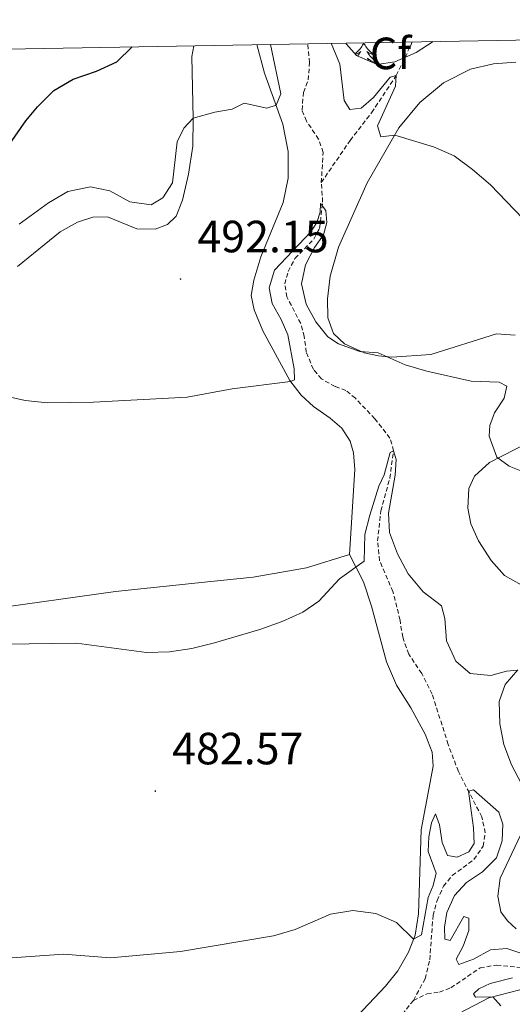
# Model space of a CAD drawing. Units: metres. Extents: x 620824 to 625330, y 4694384 to 4697433.
# Drawn here: x 623734 to 623844, y 4696931 to 4697149 of the extents above; entities that cross this region are included whole.
import ezdxf
from ezdxf.enums import TextEntityAlignment as Align

# ---------------------------------------------------------------- set-up
doc = ezdxf.new("R2010")
doc.units = ezdxf.units.M
doc.header["$MEASUREMENT"] = 0
doc.linetypes.add('TRAZOSX2', pattern=[1.5, 1, -0.5])
for name, color, linetype, lineweight in [('Carátula', 7, 'Continuous', 5), ('Level 11', 142, 'TRAZOSX2', 13), ('Level 35', 92, 'Continuous', 0), ('Level 36', 19, 'Continuous', 40), ('Level 37', 92, 'Continuous', 0), ('Level 4', 36, 'Continuous', 30), ('Level 41', 39, 'Continuous', 0), ('Level 5', 36, 'Continuous', 0), ('Level 61', 19, 'Continuous', 0), ('Level 7', 1, 'Continuous', 0)]:
    doc.layers.add(name, color=color, linetype=linetype, lineweight=lineweight)
doc.styles.add('Arial', font='ARIAL.TTF', dxfattribs={"height": 0.2})

# ---------------------------------------------------------------- blocks, each defined once
blk = doc.blocks.new('5PATER')
at = {"layer": 'Carátula', "linetype": 'Continuous', "lineweight": 5}
h = blk.add_hatch(color=250, dxfattribs=at)
edge = h.paths.add_edge_path()
edge.add_ellipse((0, 0), major_axis=(-1.33, -1.34), ratio=0.999422, start_angle=0, end_angle=360)

msp = doc.modelspace()

# ---------------------------------------------------------------- linework, layer by layer
at = {"layer": 'Level 11', "color": 142, "linetype": 'TRAZOSX2', "lineweight": 13}
for points in [[(623801.35, 4697113.08, 490.37), (623803.87, 4697116.76, 490.77), (623807.75, 4697122.43, 492.42), (623812.52, 4697128.59, 493.89), (623817.99, 4697136.81, 495), (623821.18, 4697143.39, 496), (623821.57, 4697144.31, 496.09)], [(623801.35, 4697113.08, 490.37), (623801.76, 4697119.79, 490.68), (623800.76, 4697122.73, 490.83), (623798.04, 4697126.71, 491.03), (623797.08, 4697129.17, 491.31), (623797.38, 4697133.07, 491.71), (623798.42, 4697135.87, 491.93), (623798.75, 4697139.68, 492.42), (623798.34, 4697143.89, 492.89)], [(623821.81, 4696931.58, 475.88), (623824.42, 4696936.38, 476.65), (623825.44, 4696940.59, 476.96), (623826.17, 4696950.39, 477.47), (623827.08, 4696953.72, 477.61), (623828.49, 4696956.9, 477.7), (623830.46, 4696959.31, 477.87), (623835.25, 4696962.86, 478.24), (623837.29, 4696965.78, 478.32), (623837.79, 4696968.75, 478.46), (623837.01, 4696972.33, 478.98), (623831.8, 4696982.37, 480.83), (623829.53, 4696988.39, 481.48), (623826.01, 4696999.51, 482.13), (623823.66, 4697004.1, 482.3), (623820.78, 4697008.43, 482.56), (623819.43, 4697012.18, 482.76), (623818.85, 4697015.96, 482.93), (623817.26, 4697022.31, 483.27), (623814.3, 4697029.15, 483.78), (623813.84, 4697033.55, 484.15), (623814.58, 4697040.2, 484.4), (623816.55, 4697047.46, 484.86), (623817.42, 4697053.57, 485), (623816.6, 4697056.35, 485.32), (623813.27, 4697060.67, 485.88), (623808.93, 4697065.2, 486.37), (623806.82, 4697066.96, 486.59), (623804.43, 4697067.82, 486.82), (623801.37, 4697069.51, 487.16), (623799.59, 4697071.63, 487.39), (623798.01, 4697075.42, 487.87), (623797.55, 4697078.89, 488.07), (623796.78, 4697081.84, 488.21), (623793.72, 4697087.73, 488.8), (623793.24, 4697090.58, 489.03), (623793.97, 4697093.34, 489.09), (623795.5, 4697096.24, 489.26), (623799.67, 4697100.5, 489.6), (623800.96, 4697102.91, 489.77), (623801.65, 4697108.75, 490), (623801.35, 4697113.08, 490.37)], [(623821.81, 4696931.58, 475.88), (623824.85, 4696933.02, 476.45), (623827.58, 4696933.44, 476.62), (623830.13, 4696934.37, 476.96), (623836.64, 4696938.79, 477.67), (623840.31, 4696939.42, 478.12), (623849.03, 4696938.5, 478.69)], [(623729.43, 4696835.45, 471.39), (623734.71, 4696839.96, 471.62), (623739.89, 4696843.87, 471.67), (623744.33, 4696846.24, 471.84), (623748.38, 4696849.19, 471.96), (623756.44, 4696862.21, 472.18), (623760.94, 4696867.45, 472.64), (623765.62, 4696872.24, 472.98), (623770.01, 4696875.21, 473.23), (623777.81, 4696879.48, 473.32), (623781.53, 4696882.24, 473.52), (623784.66, 4696885.5, 473.66), (623787.47, 4696889.07, 473.71), (623790.59, 4696896.02, 474.14), (623793.62, 4696904.92, 474.31), (623795.3, 4696907.57, 474.34), (623797.29, 4696909.67, 474.34), (623804.93, 4696914.16, 475), (623809.03, 4696916.72, 475.06), (623813.52, 4696922.67, 475.46), (623819.33, 4696928.47, 475.77), (623821.81, 4696931.58, 475.88)]]:
    msp.add_polyline3d(points, dxfattribs=at)
at = {"layer": 'Level 35', "color": 92, "linetype": 'Continuous', "lineweight": 0, "ltscale": 0.5}
msp.add_polyline3d([(623826.22, 4697144.39, 499.62), (623822.46, 4697141.93, 499.23), (623817.71, 4697139.88, 498.82), (623813.76, 4697139.3, 498.5), (623809.16, 4697141.25, 498.24), (623806.93, 4697143.79, 498.27), (623806.81, 4697144.04, 498.29)], dxfattribs=at)
at = {"layer": 'Level 36', "color": 92, "linetype": 'Continuous', "lineweight": 0}
for points in [[(623810.79, 4697144.04), (623810.68, 4697143.83), (623810.53, 4697143.55), (623810.36, 4697143.28), (623810.18, 4697143.03), (623809.98, 4697142.78), (623809.78, 4697142.54), (623809.56, 4697142.31), (623809.33, 4697142.1), (623809.09, 4697141.9), (623808.84, 4697141.71), (623808.79, 4697141.67)], [(623808.87, 4697141.57), (623808.98, 4697141.59), (623809.18, 4697141.64), (623809.37, 4697141.71), (623809.56, 4697141.8), (623809.74, 4697141.9), (623809.92, 4697142.01), (623810.12, 4697142.2), (623810.08, 4697142.13), (623809.85, 4697141.79), (623809.61, 4697141.45), (623809.37, 4697141.15)], [(623810.79, 4697144.04), (623810.9, 4697143.83), (623811.06, 4697143.55), (623811.23, 4697143.28), (623811.41, 4697143.03), (623811.6, 4697142.78), (623811.81, 4697142.54), (623812.03, 4697142.31), (623812.26, 4697142.1), (623812.5, 4697141.9), (623812.75, 4697141.71), (623813.01, 4697141.53), (623812.81, 4697141.55), (623812.61, 4697141.59), (623812.41, 4697141.64), (623812.21, 4697141.71), (623812.03, 4697141.8), (623811.84, 4697141.9), (623811.67, 4697142.01), (623811.47, 4697142.2), (623811.51, 4697142.13), (623811.74, 4697141.79), (623811.98, 4697141.45), (623812.23, 4697141.13), (623812.5, 4697140.81), (623812.78, 4697140.51), (623813.07, 4697140.21), (623813.38, 4697139.93), (623813.69, 4697139.66), (623813.57, 4697139.68), (623813.32, 4697139.74), (623813.08, 4697139.81), (623812.84, 4697139.9), (623812.61, 4697140), (623812.39, 4697140.12), (623812.17, 4697140.25), (623811.97, 4697140.4), (623811.77, 4697140.55), (623811.58, 4697140.72), (623811.67, 4697140.5), (623811.83, 4697140.14), (623811.84, 4697140.11)]]:
    msp.add_lwpolyline(points, dxfattribs=at)
for points in [[(623733.86, 4697094.45, 493.27), (623743.34, 4697102.16, 493.92), (623747.19, 4697104.28, 494.24), (623750.56, 4697105.39, 494.21), (623753.85, 4697105.46, 494.12), (623760.34, 4697102.84, 493.64), (623764.41, 4697102.72, 493.58), (623767.2, 4697103.75, 493.7), (623769.08, 4697105.64, 493.81), (623770.53, 4697109.14, 493.75), (623771.85, 4697114.95, 493.9), (623772.84, 4697121.13, 494.32), (623772.9, 4697127.29, 495), (623772.61, 4697141.07, 495.97), (623773.03, 4697143.45, 496.2)], [(623807.62, 4697030.53, 485.16), (623808.8, 4697049.37, 486.97), (623808.48, 4697053.11, 487.29), (623807.74, 4697055.72, 487.54), (623805.89, 4697058.57, 487.97), (623803.3, 4697060.79, 488.53), (623799.62, 4697063.36, 489.04), (623796.9, 4697065.91, 489.61), (623794.33, 4697069.16, 490.04), (623788.37, 4697080.15, 491), (623786.41, 4697084.84, 491.57), (623785.8, 4697088.02, 491.94), (623786.36, 4697091.45, 492.19), (623787.94, 4697096.57, 492.82), (623792.86, 4697108.64, 493.56), (623793.97, 4697114.08, 493.9), (623793.98, 4697119.96, 494.26), (623792.82, 4697126.02, 494.6), (623788.72, 4697137.34, 495.68), (623787.05, 4697143.69, 496.24)], [(623844.39, 4697079.18, 492.73), (623840.28, 4697079.5, 492.13), (623825.65, 4697074.94, 490.57), (623817.05, 4697074.36, 490.03), (623814.03, 4697074.6, 489.95), (623810.87, 4697075.33, 490), (623806.51, 4697077.27, 490.17), (623804.08, 4697079.61, 490.48), (623802.81, 4697083.05, 491.08), (623802.69, 4697087.28, 491.39), (623803.33, 4697092.33, 492.04), (623805.14, 4697098.76, 492.53), (623811.56, 4697113, 493.58), (623818.57, 4697125.21, 495.22), (623823.22, 4697130.88, 496.19), (623828.47, 4697135.24, 497.04), (623834.5, 4697138.22, 498), (623839.62, 4697139.45, 498.6), (623844.57, 4697139.8, 498.88)], [(623845.74, 4697023.77, 489.12), (623842.05, 4697025.89, 489.04), (623839.07, 4697029.2, 488.9), (623836.31, 4697033.54, 488.78), (623834.54, 4697037.33, 488.7), (623833.88, 4697040.79, 488.9), (623834.1, 4697045.15, 489.29), (623835.4, 4697047.95, 489.63), (623838.71, 4697050.99, 489.86), (623855.78, 4697059.67, 491.22)], [(623622.98, 4697006.48, 486.25), (623645.58, 4697007.6, 485.82), (623654.54, 4697008.44, 485.65), (623684.21, 4697012.25, 485.2), (623710.45, 4697015.97, 485.28), (623727.01, 4697018.33, 485.71), (623755.61, 4697022.3, 485.85), (623776.8, 4697024.57, 486.53), (623786.22, 4697025.53, 486.44), (623798.08, 4697027.58, 485.56), (623807.62, 4697030.53, 485.16)], [(623809.39, 4696928.15, 478.01), (623815.59, 4696934.74, 478.75), (623818.38, 4696938.17, 479.37), (623820.73, 4696942.25, 479.74), (623822.17, 4696946.03, 480.08), (623822.96, 4696950.77, 480.28), (623823.53, 4696969.42, 481.05), (623826.17, 4696983.58, 481.9), (623825.99, 4696986.69, 482.07), (623824.41, 4696990.63, 482.46), (623821.24, 4696996.49, 482.89), (623818.08, 4697001.55, 483.2), (623815.85, 4697006.69, 483.54), (623812.47, 4697019.04, 484.34), (623810.69, 4697024.47, 484.82), (623807.62, 4697030.53, 485.16)], [(623845.81, 4696979.65, 483.25), (623843.62, 4696983.88, 483.45), (623841.9, 4696988.38, 483.68), (623841, 4696992.97, 483.9), (623840.85, 4696997.93, 484.47), (623842.17, 4697001.7, 484.78), (623844.99, 4697004.97, 485.01)], [(623831.93, 4696928.68, 479.6), (623838.6, 4696932.14, 479.94), (623845.48, 4696933.95, 480.43), (623859.77, 4696935.68, 481.11), (623864.7, 4696937.36, 481.53), (623868.89, 4696940.4, 481.67), (623872.12, 4696945.33, 481.9), (623874.37, 4696958.17, 482.64), (623876.48, 4696963.37, 483.18), (623879.97, 4696968.29, 483.66), (623885.75, 4696972.56, 484.31), (623893.22, 4696976.64, 484.94), (623899.75, 4696979.44, 485.22), (623904.68, 4696980.24, 485.45), (623907.71, 4696979.88, 485.56), (623910.46, 4696978.49, 485.7)], [(623844.65, 4696947.44, 480.96), (623842.75, 4696949.24, 481.01), (623841.22, 4696951.25, 481.1), (623840.57, 4696954.68, 481.18), (623841.11, 4696958.71, 481.46), (623845.68, 4696968.41, 482.46)]]:
    msp.add_polyline3d(points, dxfattribs=at)
at = {"layer": 'Level 4', "color": 36, "linetype": 'Continuous', "lineweight": 30}
msp.add_polyline3d([(623728.55, 4697116.57, 500), (623735.72, 4697126.77, 500), (623738.32, 4697129.88, 500), (623741.94, 4697133.52, 500), (623746.25, 4697136.06, 500), (623751.39, 4697137.78, 500), (623755.93, 4697139.87, 500), (623759.33, 4697143.2, 500)], dxfattribs=at)
at = {"layer": 'Level 5', "color": 36, "linetype": 'Continuous', "lineweight": 0}
for points in [[(623734.19, 4697103.86, 495), (623740.73, 4697108.56, 495), (623745.03, 4697111.08, 495), (623750.09, 4697112.17, 495), (623754.33, 4697111.25, 495), (623758.83, 4697108.8, 495), (623763.54, 4697108.14, 495), (623766.17, 4697109.7, 495), (623768.28, 4697112.99, 495), (623769.35, 4697122.09, 495), (623770.81, 4697125.19, 495), (623772.9, 4697127.35, 495), (623777.71, 4697128.69, 495), (623781.58, 4697129.38, 495), (623784.23, 4697130.74, 495), (623789.27, 4697129.63, 495), (623791.3, 4697130.23, 495), (623792.36, 4697132.77, 495), (623790.09, 4697143.75, 495)], [(623803.51, 4697143.99, 495), (623805.45, 4697139.36, 495), (623806.44, 4697131.28, 495), (623807.72, 4697129.32, 495), (623810.17, 4697129.59, 495), (623812.91, 4697131.95, 495), (623816.65, 4697136.45, 495), (623817.99, 4697136.81, 495), (623817.83, 4697134.51, 495), (623813.8, 4697125.68, 495), (623814.61, 4697123.22, 495), (623817.65, 4697123.6, 495), (623826.3, 4697121.03, 495), (623830.88, 4697119.03, 495), (623834.97, 4697116.01, 495), (623838.92, 4697112.58, 495), (623849.71, 4697101.42, 495)], [(623781.58, 4697067.29, 490), (623794.53, 4697068.91, 490), (623795.42, 4697069.28, 490), (623795.35, 4697071.75, 490), (623793.9, 4697079.3, 490), (623792.45, 4697082.67, 490), (623790.4, 4697086.28, 490), (623789.75, 4697089.75, 490), (623790.92, 4697093.63, 490), (623799.05, 4697102.14, 490), (623800.39, 4697104.24, 490), (623801.09, 4697106.54, 490), (623801.18, 4697108.47, 490), (623802.38, 4697106.9, 490), (623802.57, 4697104.21, 490), (623801.87, 4697101.46, 490), (623799.85, 4697098.68, 490), (623797.82, 4697094.85, 490), (623796.98, 4697090.58, 490), (623798.02, 4697086.11, 490), (623800.11, 4697082.2, 490), (623802.77, 4697078.84, 490), (623805.19, 4697077.3, 490), (623809.89, 4697075.57, 490), (623813.98, 4697075.28, 490), (623819.97, 4697072.66, 490), (623824.76, 4697071.21, 490), (623834.64, 4697068.99, 490), (623840.89, 4697068.76, 490), (623842.57, 4697067.86, 490), (623841.94, 4697065.2, 490), (623839.83, 4697061.96, 490), (623838.81, 4697059.16, 490), (623838.66, 4697056.83, 490), (623840.33, 4697052.13, 490), (623843.12, 4697050.11, 490), (623847.91, 4697048.21, 490)], [(623729.97, 4697066.01, 490), (623735.55, 4697064.7, 490), (623740.53, 4697064.23, 490), (623750.74, 4697064.34, 490), (623771.58, 4697065.46, 490), (623781.58, 4697067.29, 490)], [(623772.62, 4697009.67, 485), (623777.65, 4697010.95, 485), (623787.69, 4697013.88, 485), (623792.63, 4697015.67, 485), (623797.24, 4697017.71, 485), (623800.82, 4697020.21, 485), (623805.41, 4697025.12, 485), (623810.89, 4697029.03, 485), (623811.04, 4697035, 485), (623812.14, 4697039.3, 485), (623814.14, 4697045.71, 485), (623815.35, 4697048.21, 485), (623816.62, 4697053.17, 485), (623817.42, 4697053.57, 485), (623817.96, 4697051.63, 485), (623817.73, 4697048.11, 485), (623816.29, 4697039.73, 485), (623816.53, 4697035.39, 485), (623818.27, 4697030.71, 485), (623820.63, 4697026.22, 485), (623824, 4697022.28, 485), (623828.02, 4697019.15, 485), (623828.79, 4697016.37, 485), (623829.16, 4697011.36, 485), (623831.25, 4697006.85, 485), (623834.4, 4697004.14, 485), (623839.02, 4697003.68, 485), (623842.47, 4697004.65, 485), (623844.91, 4697004.89, 485)], [(623731.21, 4697010.63, 485), (623746.99, 4697010.87, 485), (623762.53, 4697008.82, 485), (623767.65, 4697008.96, 485), (623772.62, 4697009.67, 485)], [(623803.42, 4696950.72, 480), (623808.35, 4696951.53, 480), (623813.43, 4696950.85, 480), (623818.04, 4696948.9, 480), (623821.84, 4696945.17, 480), (623823.59, 4696946.15, 480), (623825.07, 4696954.42, 480), (623826.23, 4696957.05, 480), (623826.86, 4696959.8, 480), (623825.12, 4696964.64, 480), (623825.27, 4696967.85, 480), (623825.83, 4696970.97, 480), (623826.74, 4696973, 480), (623827.63, 4696970.56, 480), (623828.19, 4696966.61, 480), (623829.39, 4696963.77, 480), (623831.51, 4696963.4, 480), (623834.1, 4696964.56, 480), (623835.3, 4696966.4, 480), (623835.15, 4696969.91, 480), (623834.08, 4696978.01, 480), (623835.15, 4696978.31, 480), (623840.77, 4696973.35, 480), (623841.71, 4696970.67, 480), (623841.55, 4696967, 480), (623840.31, 4696963.23, 480), (623837.15, 4696960.11, 480), (623833.64, 4696957.73, 480), (623830.92, 4696954.83, 480), (623829.26, 4696951.1, 480), (623828.74, 4696947.84, 480), (623828.77, 4696945.15, 480), (623829.97, 4696944.86, 480), (623833.05, 4696950.21, 480), (623834.14, 4696949.83, 480), (623834.11, 4696947.07, 480), (623832.84, 4696943.61, 480), (623831.31, 4696940.71, 480), (623831.92, 4696939.57, 480), (623835.2, 4696940.76, 480), (623838.97, 4696942.82, 480), (623842.54, 4696943.11, 480), (623846.31, 4696941.81, 480)], [(623724.13, 4696940.4, 480), (623744.06, 4696941.83, 480), (623754.54, 4696941.01, 480), (623770.06, 4696942.41, 480), (623790.7, 4696945.94, 480), (623795.51, 4696947.3, 480), (623803.42, 4696950.72, 480)], [(623843.86, 4696936.6, 480), (623838.86, 4696935.35, 480), (623836.32, 4696934.16, 480), (623835.15, 4696933.03, 480), (623835.6, 4696932.31, 480), (623839.47, 4696932.37, 480), (623841.23, 4696930.34, 480)]]:
    msp.add_polyline3d(points, dxfattribs=at)
at = {"layer": 'Level 61', "color": 19, "linetype": 'Continuous', "lineweight": 0}
msp.add_lwpolyline([(621739.01, 4694793.57), (621698.73, 4697106.78), (625127.06, 4697167.39), (625168.47, 4694854.16), (621739.01, 4694793.57)], close=True, dxfattribs=at)

# ---------------------------------------------------------------- block references
at = {"layer": 'Level 7', "color": 19, "linetype": 'Continuous', "lineweight": 0, "xscale": 0.09999983015004542, "yscale": 0.09999983015004542}
for p in [(623770.07, 4697091.67, 492.15), (623764.47, 4696978.03, 482.58)]:
    msp.add_blockref('5PATER', p, dxfattribs=at)

# ---------------------------------------------------------------- texts
at = {"layer": 'Level 37', "color": 92, "linetype": 'Continuous', "lineweight": 0, "style": 'Arial'}
msp.add_text('Cf', height=7, dxfattribs=at).set_placement((623816.74, 4697141.75, 495.64), align=Align.MIDDLE_CENTER)
at = {"layer": 'Level 41', "color": 19, "linetype": 'Continuous', "lineweight": 0, "style": 'Arial'}
for s, p in [('492.15', (623773.82, 4697095.42, 492.15)), ('482.57', (623768.21, 4696981.78, 482.58))]:
    msp.add_text(s, height=7, dxfattribs=at).set_placement(p, align=Align.BOTTOM_LEFT)

doc.saveas('drawing.dxf')
